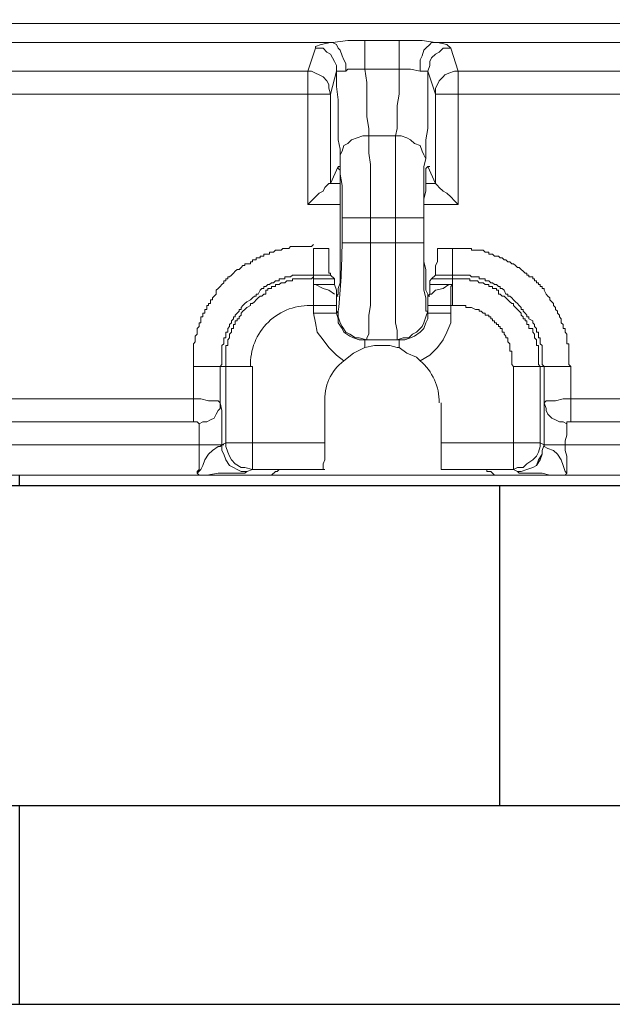
# Model space of a CAD drawing. Units: millimetres. Extents: x -7921064 to -7798336, y -5550827 to -5535047.
# Drawn here: x -7867194 to -7867069, y -5549483 to -5549274 of the extents above; entities that cross this region are included whole.
import ezdxf

# ---------------------------------------------------------------- set-up
doc = ezdxf.new("R2010")
doc.units = ezdxf.units.MM
doc.layers.add('00_Marshalls - Standard Details', color=7, linetype='Continuous')

# ---------------------------------------------------------------- blocks, each defined once
blk = doc.blocks.new('MH Cover Plan')
at = {"layer": '00_Marshalls - Standard Details', "lineweight": 15}
for points in [[(-7901797.64, -5558057.92), (-7902085.93, -5558057.92), (-7902088.75, -5558057.51), (-7902092.38, -5558057.51), (-7902093.59, -5558057.51), (-7902100.84, -5558057.51), (-7902104.47, -5558057.51), (-7902107.7, -5558057.92), (-7902108.1, -5558057.92), (-7902110.12, -5558058.32), (-7902111.33, -5558058.72), (-7902111.33, -5558059.13), (-7902112.94, -5558063.96), (-7902190.35, -5558063.96)], [(-7902112.94, -5558092.19), (-7902112.94, -5558068.8), (-7902112.13, -5558068.8), (-7902111.33, -5558068.8), (-7902110.52, -5558068.8), (-7902109.71, -5558068.8), (-7902109.31, -5558068.8), (-7902108.91, -5558068.8), (-7902108.51, -5558068.8), (-7902108.1, -5558068.8), (-7902108.51, -5558067.59), (-7902108.51, -5558066.79), (-7902108.91, -5558065.98), (-7902109.71, -5558065.17), (-7902110.52, -5558064.77), (-7902111.33, -5558064.37), (-7902112.13, -5558063.96), (-7902112.94, -5558063.96), (-7902112.94, -5558064.37), (-7902112.94, -5558064.77), (-7902112.94, -5558065.58), (-7902112.94, -5558066.38), (-7902112.94, -5558067.19), (-7902112.94, -5558068), (-7902112.94, -5558068.8), (-7902190.35, -5558068.8)], [(-7902395.98, -5558053.89), (-7901798.04, -5558053.89)], [(-7902104.88, -5558063.96), (-7902104.88, -5558062.35), (-7902105.28, -5558061.55), (-7902105.68, -5558060.74), (-7902106.09, -5558059.53), (-7902106.49, -5558059.13), (-7902106.89, -5558058.32), (-7902107.7, -5558057.92), (-7902108.1, -5558057.92), (-7902396.79, -5558057.92)], [(-7902100.84, -5558057.51), (-7902100.84, -5558057.92), (-7902100.84, -5558058.32), (-7902100.84, -5558058.72), (-7902100.84, -5558059.53), (-7902100.84, -5558060.34), (-7902100.84, -5558061.14), (-7902100.84, -5558062.35), (-7902100.84, -5558063.56), (-7902102.86, -5558063.56), (-7902104.47, -5558063.56), (-7902104.88, -5558063.96), (-7902106.09, -5558063.96), (-7902106.49, -5558063.96), (-7902106.89, -5558063.96), (-7902106.89, -5558062.76), (-7902107.3, -5558061.95), (-7902107.7, -5558061.14), (-7902108.1, -5558060.34), (-7902108.91, -5558059.93), (-7902109.71, -5558059.13), (-7902110.52, -5558059.13), (-7902111.33, -5558059.13)], [(-7902082.7, -5558059.13), (-7902083.51, -5558059.13), (-7902084.31, -5558059.13), (-7902085.12, -5558059.93), (-7902085.93, -5558060.34), (-7902086.73, -5558061.14), (-7902087.14, -5558061.95), (-7902087.14, -5558062.76), (-7902087.54, -5558063.96), (-7902087.94, -5558063.96), (-7902088.75, -5558063.96), (-7902089.15, -5558063.96), (-7902091.17, -5558063.56), (-7902093.18, -5558063.56), (-7902093.59, -5558063.56), (-7902093.59, -5558066.38), (-7902093.59, -5558068.8), (-7902093.99, -5558071.22), (-7902093.99, -5558073.64), (-7902093.99, -5558076.06), (-7902094.39, -5558077.67), (-7902100.04, -5558077.67), (-7902100.04, -5558076.06), (-7902100.44, -5558073.64), (-7902100.44, -5558071.22), (-7902100.44, -5558068.8), (-7902100.44, -5558066.38), (-7902100.84, -5558063.56), (-7902093.59, -5558063.56), (-7902093.59, -5558062.35), (-7902093.59, -5558061.14), (-7902093.59, -5558060.34), (-7902093.59, -5558059.53), (-7902093.59, -5558058.72), (-7902093.59, -5558058.32), (-7902093.59, -5558057.92), (-7902093.59, -5558057.51)], [(-7902089.15, -5558063.96), (-7902089.15, -5558062.35), (-7902089.15, -5558061.55), (-7902088.75, -5558060.74), (-7902088.35, -5558059.53), (-7902087.94, -5558059.13), (-7902087.14, -5558058.32), (-7902086.73, -5558057.92), (-7902085.93, -5558057.92), (-7902085.52, -5558057.92), (-7902083.51, -5558058.32), (-7902082.7, -5558059.13), (-7902081.09, -5558063.96), (-7902003.67, -5558063.96)], [(-7902003.67, -5558068.8), (-7902081.09, -5558068.8), (-7902081.09, -5558092.19), (-7902088.35, -5558092.19)], [(-7902106.09, -5558082.51), (-7902106.09, -5558080.5), (-7902106.49, -5558078.48), (-7902106.49, -5558076.06), (-7902106.49, -5558072.83), (-7902106.49, -5558070.01), (-7902106.89, -5558067.19), (-7902106.89, -5558063.96), (-7902108.1, -5558068.8), (-7902108.1, -5558087.75)], [(-7902087.94, -5558087.75), (-7902085.93, -5558087.75), (-7902085.93, -5558068.8), (-7902085.52, -5558068.8), (-7902085.12, -5558068.8), (-7902084.31, -5558068.8), (-7902083.91, -5558068.8), (-7902083.1, -5558068.8), (-7902081.89, -5558068.8), (-7902081.09, -5558068.8), (-7902081.09, -5558068), (-7902081.09, -5558067.19), (-7902081.09, -5558066.38), (-7902081.09, -5558065.58), (-7902081.09, -5558064.77), (-7902081.09, -5558064.37), (-7902081.09, -5558063.96), (-7902081.89, -5558063.96), (-7902083.1, -5558064.37), (-7902083.91, -5558064.77), (-7902084.31, -5558065.17), (-7902085.12, -5558065.98), (-7902085.52, -5558066.79), (-7902085.93, -5558067.59), (-7902085.93, -5558068.8), (-7902087.54, -5558063.96), (-7902087.54, -5558067.19), (-7902087.54, -5558070.01), (-7902087.54, -5558072.83), (-7902087.54, -5558076.06), (-7902087.94, -5558078.48), (-7902087.94, -5558080.5), (-7902087.94, -5558082.51), (-7902088.35, -5558084.12), (-7902088.35, -5558085.74), (-7902088.35, -5558088.16), (-7902088.35, -5558090.17), (-7902088.35, -5558092.59), (-7902088.35, -5558095.01), (-7902088.35, -5558092.99), (-7902088.35, -5558090.98), (-7902087.94, -5558089.37), (-7902087.94, -5558087.75), (-7902087.94, -5558086.14), (-7902087.94, -5558084.93), (-7902087.94, -5558084.53), (-7902087.54, -5558084.12), (-7902087.14, -5558084.12)], [(-7902105.68, -5558095.01), (-7902105.68, -5558100.25), (-7902105.28, -5558100.25), (-7902104.88, -5558100.25), (-7902104.07, -5558100.25), (-7902103.26, -5558100.25), (-7902102.05, -5558100.25), (-7902100.84, -5558100.25), (-7902099.64, -5558100.25), (-7902099.64, -5558103.07), (-7902099.64, -5558105.9), (-7902099.64, -5558108.31), (-7902099.64, -5558111.14), (-7902099.64, -5558113.56), (-7902100.04, -5558115.57), (-7902100.04, -5558117.18), (-7902100.04, -5558118.8), (-7902100.04, -5558119.6), (-7902100.44, -5558120.41), (-7902100.44, -5558120.81), (-7902093.99, -5558120.81), (-7902092.78, -5558120.41), (-7902091.57, -5558120.41), (-7902090.76, -5558119.6), (-7902089.96, -5558119.2), (-7902088.75, -5558117.99), (-7902088.35, -5558117.18), (-7902087.94, -5558115.97), (-7902087.54, -5558114.77), (-7902087.94, -5558114.77), (-7902087.94, -5558113.96), (-7902087.94, -5558113.15), (-7902087.94, -5558111.94), (-7902088.35, -5558110.33), (-7902088.35, -5558108.72), (-7902088.35, -5558106.7), (-7902088.35, -5558104.69), (-7902088.35, -5558102.67), (-7902088.35, -5558100.25), (-7902088.75, -5558100.25), (-7902089.15, -5558100.25), (-7902089.96, -5558100.25), (-7902090.76, -5558100.25), (-7902091.57, -5558100.25), (-7902092.38, -5558100.25), (-7902093.59, -5558100.25), (-7902094.39, -5558100.25), (-7902099.64, -5558100.25), (-7902099.64, -5558095.01), (-7902100.84, -5558095.01), (-7902102.05, -5558095.01), (-7902103.26, -5558095.01), (-7902104.07, -5558095.01), (-7902104.88, -5558095.01), (-7902105.28, -5558095.01), (-7902105.68, -5558095.01), (-7902105.68, -5558092.59), (-7902105.68, -5558090.17), (-7902105.68, -5558088.16), (-7902106.09, -5558085.74), (-7902106.09, -5558084.12), (-7902106.09, -5558082.51), (-7902106.09, -5558081.7), (-7902105.68, -5558080.9), (-7902105.28, -5558079.69), (-7902104.47, -5558079.29), (-7902103.67, -5558078.48), (-7902102.46, -5558078.08), (-7902101.25, -5558077.67), (-7902100.04, -5558077.67), (-7902100.04, -5558079.29), (-7902100.04, -5558081.3), (-7902099.64, -5558083.72), (-7902099.64, -5558086.14), (-7902099.64, -5558089.37), (-7902099.64, -5558092.19), (-7902099.64, -5558095.01), (-7902094.39, -5558095.01), (-7902094.39, -5558100.25), (-7902094.39, -5558103.07), (-7902094.39, -5558105.9), (-7902094.39, -5558108.31), (-7902094.39, -5558111.14), (-7902094.39, -5558113.56), (-7902094.39, -5558115.57), (-7902094.39, -5558117.18), (-7902093.99, -5558118.8), (-7902093.99, -5558119.6), (-7902093.99, -5558120.41), (-7902093.99, -5558120.81), (-7902093.59, -5558120.81), (-7902092.38, -5558120.81), (-7902091.17, -5558120.41), (-7902090.36, -5558120.01), (-7902089.15, -5558119.2), (-7902088.35, -5558118.39), (-7902087.94, -5558117.18), (-7902087.54, -5558116.38), (-7902087.54, -5558115.17), (-7902087.14, -5558115.17), (-7902086.33, -5558115.17), (-7902085.93, -5558115.17), (-7902085.12, -5558115.17), (-7902084.31, -5558115.17), (-7902083.51, -5558115.17), (-7902082.7, -5558115.17), (-7902082.7, -5558117.18), (-7902083.51, -5558119.2), (-7902084.31, -5558120.81), (-7902085.52, -5558122.43), (-7902087.14, -5558124.04), (-7902089.15, -5558125.25), (-7902089.96, -5558124.44), (-7902091.97, -5558123.64), (-7902093.59, -5558122.43)], [(-7902088.35, -5558095.01), (-7902088.35, -5558100.25), (-7902088.35, -5558095.01), (-7902088.75, -5558095.01), (-7902089.15, -5558095.01), (-7902089.96, -5558095.01), (-7902090.76, -5558095.01), (-7902091.57, -5558095.01), (-7902092.38, -5558095.01), (-7902093.59, -5558095.01), (-7902094.39, -5558095.01), (-7902094.39, -5558092.19), (-7902094.39, -5558089.37), (-7902094.39, -5558086.14), (-7902094.39, -5558083.72), (-7902094.39, -5558081.3), (-7902094.39, -5558079.29), (-7902094.39, -5558077.67), (-7902093.18, -5558077.67), (-7902091.97, -5558078.08), (-7902091.17, -5558078.48), (-7902090.36, -5558079.29), (-7902089.15, -5558079.69), (-7902088.75, -5558080.9), (-7902088.35, -5558081.7), (-7902087.94, -5558082.51)], [(-7902100.84, -5558122.43), (-7902098.83, -5558122.02), (-7902097.22, -5558122.02), (-7902095.6, -5558122.02), (-7902093.99, -5558122.43), (-7902093.59, -5558122.43), (-7902093.59, -5558122.02), (-7902093.59, -5558121.62), (-7902093.59, -5558121.22), (-7902093.59, -5558120.81), (-7902100.84, -5558120.81), (-7902100.84, -5558121.22), (-7902100.84, -5558121.62), (-7902100.84, -5558122.02), (-7902100.84, -5558122.43), (-7902103.26, -5558123.64), (-7902105.28, -5558125.25), (-7902106.89, -5558124.04), (-7902108.51, -5558122.43), (-7902109.71, -5558120.81), (-7902110.92, -5558119.2), (-7902111.33, -5558117.18), (-7902111.73, -5558115.17), (-7902110.52, -5558115.17), (-7902109.71, -5558115.17), (-7902108.91, -5558115.17), (-7902108.1, -5558115.17), (-7902107.7, -5558115.17), (-7902107.3, -5558115.17), (-7902106.89, -5558115.17), (-7902106.49, -5558114.77), (-7902106.49, -5558115.97), (-7902106.09, -5558117.18), (-7902105.68, -5558117.99), (-7902104.88, -5558119.2), (-7902104.07, -5558119.6), (-7902102.86, -5558120.41), (-7902102.05, -5558120.41), (-7902100.44, -5558120.81), (-7902100.84, -5558120.81), (-7902102.05, -5558120.81), (-7902103.26, -5558120.41), (-7902104.07, -5558120.01), (-7902105.28, -5558119.2), (-7902105.68, -5558118.39), (-7902106.49, -5558117.18), (-7902106.49, -5558116.38), (-7902106.89, -5558115.17), (-7902106.89, -5558113.56), (-7902106.89, -5558112.75), (-7902106.89, -5558111.94), (-7902106.89, -5558111.54), (-7902106.49, -5558111.14), (-7902106.49, -5558110.33), (-7902106.49, -5558109.93), (-7902106.09, -5558108.72), (-7902106.09, -5558107.51), (-7902106.09, -5558105.9), (-7902106.09, -5558104.28), (-7902106.09, -5558102.27), (-7902106.09, -5558100.25), (-7902106.09, -5558095.01), (-7902106.09, -5558092.99), (-7902106.09, -5558090.98), (-7902106.09, -5558089.37), (-7902106.09, -5558087.75), (-7902106.09, -5558086.14), (-7902106.09, -5558084.93), (-7902106.49, -5558084.53), (-7902106.49, -5558084.12), (-7902106.09, -5558084.12)], [(-7902106.09, -5558087.75), (-7902108.51, -5558087.75), (-7902108.1, -5558087.75), (-7902106.49, -5558084.12)], [(-7902087.54, -5558084.12), (-7902085.93, -5558087.75), (-7902085.52, -5558088.16), (-7902085.12, -5558088.56), (-7902084.31, -5558089.37), (-7902083.51, -5558089.77), (-7902082.7, -5558090.57), (-7902081.89, -5558091.38), (-7902081.09, -5558092.19)], [(-7902106.09, -5558092.19), (-7902112.94, -5558092.19), (-7902112.13, -5558091.38), (-7902111.33, -5558090.57), (-7902110.52, -5558089.77), (-7902109.71, -5558089.37), (-7902109.31, -5558088.56), (-7902108.91, -5558088.16), (-7902108.51, -5558087.75)], [(-7902085.93, -5558087.75), (-7902085.93, -5558087.75)], [(-7902088.35, -5558100.25), (-7902088.35, -5558102.27), (-7902088.35, -5558104.28), (-7902087.94, -5558105.9), (-7902087.94, -5558107.51), (-7902087.94, -5558108.72), (-7902087.94, -5558109.93), (-7902087.94, -5558110.33), (-7902087.54, -5558111.14), (-7902087.54, -5558111.54), (-7902087.54, -5558111.94), (-7902087.54, -5558112.75), (-7902087.54, -5558113.56), (-7902087.54, -5558115.17), (-7902087.54, -5558114.77)], [(-7902108.1, -5558107.11), (-7902108.1, -5558106.7), (-7902108.51, -5558106.7), (-7902108.51, -5558105.9), (-7902108.51, -5558105.09), (-7902108.51, -5558104.28), (-7902108.51, -5558103.48), (-7902108.51, -5558102.27), (-7902108.51, -5558101.46), (-7902111.73, -5558101.46), (-7902111.73, -5558102.27), (-7902111.73, -5558103.48), (-7902111.73, -5558104.28), (-7902111.73, -5558105.09), (-7902111.73, -5558105.9), (-7902111.73, -5558106.7), (-7902111.73, -5558107.11), (-7902112.13, -5558107.11), (-7902112.54, -5558107.11), (-7902112.94, -5558107.11), (-7902113.34, -5558107.11), (-7902114.15, -5558107.11), (-7902114.55, -5558107.11), (-7902114.96, -5558107.11), (-7902115.36, -5558107.11), (-7902115.76, -5558107.11), (-7902116.17, -5558107.11), (-7902116.57, -5558107.51), (-7902116.97, -5558107.51), (-7902117.38, -5558107.51), (-7902117.78, -5558107.51), (-7902117.78, -5558107.91), (-7902118.18, -5558107.91), (-7902118.59, -5558107.91), (-7902118.99, -5558107.91), (-7902118.99, -5558108.31), (-7902119.39, -5558108.31), (-7902119.79, -5558108.31), (-7902120.2, -5558108.72), (-7902120.6, -5558108.72), (-7902121, -5558109.12), (-7902121.41, -5558109.12), (-7902121.81, -5558109.52), (-7902122.21, -5558109.52), (-7902122.21, -5558109.93), (-7902122.62, -5558109.93), (-7902123.02, -5558110.33), (-7902123.42, -5558111.14), (-7902123.83, -5558111.14), (-7902123.83, -5558111.54), (-7902124.23, -5558111.54), (-7902124.63, -5558111.94), (-7902125.04, -5558112.35), (-7902125.84, -5558112.75), (-7902126.25, -5558113.15), (-7902126.65, -5558113.56), (-7902127.05, -5558113.96), (-7902127.05, -5558114.36), (-7902127.46, -5558114.36), (-7902127.46, -5558114.77), (-7902127.86, -5558115.17), (-7902128.26, -5558115.57), (-7902128.26, -5558115.97), (-7902128.67, -5558115.97), (-7902128.67, -5558116.38), (-7902129.07, -5558116.78), (-7902129.07, -5558117.18), (-7902129.47, -5558117.59), (-7902129.47, -5558117.99), (-7902129.87, -5558118.39), (-7902129.87, -5558118.8), (-7902129.87, -5558119.2), (-7902130.28, -5558119.2), (-7902130.28, -5558119.6), (-7902130.28, -5558120.01), (-7902130.28, -5558120.41), (-7902130.68, -5558120.41), (-7902130.68, -5558120.81), (-7902130.68, -5558121.22), (-7902130.68, -5558121.62), (-7902131.08, -5558122.02), (-7902131.08, -5558122.43), (-7902131.08, -5558123.23), (-7902131.08, -5558123.64), (-7902131.08, -5558124.04), (-7902131.08, -5558124.44), (-7902131.08, -5558124.85), (-7902131.08, -5558125.25), (-7902131.08, -5558125.65), (-7902131.08, -5558126.05), (-7902131.49, -5558126.46), (-7902131.89, -5558126.46), (-7902132.29, -5558126.46), (-7902133.1, -5558126.46), (-7902133.91, -5558126.46), (-7902135.12, -5558126.46), (-7902135.92, -5558126.46), (-7902137.13, -5558126.46), (-7902137.13, -5558133.31), (-7902191.56, -5558133.31)], [(-7902191.56, -5558138.15), (-7902137.13, -5558138.15)], [(-7902137.13, -5558126.46), (-7902137.13, -5558126.05), (-7902137.13, -5558125.65), (-7902137.13, -5558125.25), (-7902137.13, -5558124.85), (-7902137.13, -5558124.44), (-7902137.13, -5558124.04), (-7902137.13, -5558123.64), (-7902137.13, -5558123.23), (-7902137.13, -5558122.43), (-7902137.13, -5558122.02), (-7902137.13, -5558121.62), (-7902136.73, -5558121.22), (-7902136.73, -5558120.81), (-7902136.73, -5558120.41), (-7902136.73, -5558120.01), (-7902136.33, -5558119.6), (-7902136.33, -5558119.2), (-7902136.33, -5558118.8), (-7902136.33, -5558118.39), (-7902135.92, -5558117.99), (-7902135.92, -5558117.59), (-7902135.92, -5558117.18), (-7902135.52, -5558117.18), (-7902135.52, -5558116.78), (-7902135.52, -5558116.38), (-7902135.52, -5558115.97), (-7902135.12, -5558115.97), (-7902135.12, -5558115.57), (-7902135.12, -5558115.17), (-7902134.71, -5558115.17), (-7902134.71, -5558114.77), (-7902134.71, -5558114.36), (-7902134.31, -5558114.36), (-7902134.31, -5558113.96), (-7902134.31, -5558113.56), (-7902133.91, -5558113.56), (-7902133.91, -5558113.15), (-7902133.5, -5558113.15), (-7902133.5, -5558112.75), (-7902133.5, -5558112.35), (-7902133.1, -5558112.35), (-7902133.1, -5558111.94), (-7902132.7, -5558111.54), (-7902132.29, -5558111.14), (-7902132.29, -5558110.33), (-7902131.89, -5558109.93), (-7902131.49, -5558109.52), (-7902131.08, -5558109.12), (-7902130.68, -5558108.72), (-7902130.68, -5558108.31), (-7902130.28, -5558108.31), (-7902130.28, -5558107.91), (-7902129.87, -5558107.91), (-7902129.87, -5558107.51), (-7902129.47, -5558107.51), (-7902129.07, -5558107.11), (-7902128.67, -5558106.7), (-7902128.26, -5558106.3), (-7902127.86, -5558105.9), (-7902127.46, -5558105.9), (-7902127.05, -5558105.49), (-7902126.65, -5558105.09), (-7902126.25, -5558105.09), (-7902126.25, -5558104.69), (-7902125.84, -5558104.69), (-7902125.04, -5558104.69), (-7902125.04, -5558104.28), (-7902124.63, -5558104.28), (-7902124.63, -5558103.88), (-7902124.23, -5558103.88), (-7902123.83, -5558103.88), (-7902123.83, -5558103.48), (-7902123.42, -5558103.48), (-7902123.02, -5558103.48), (-7902123.02, -5558103.07), (-7902122.62, -5558103.07), (-7902122.21, -5558103.07), (-7902122.21, -5558102.67), (-7902121.81, -5558102.67), (-7902121.41, -5558102.67), (-7902121, -5558102.67), (-7902121, -5558102.27), (-7902120.6, -5558102.27), (-7902120.2, -5558102.27), (-7902119.79, -5558101.86), (-7902119.39, -5558101.86), (-7902118.99, -5558101.86), (-7902118.59, -5558101.86), (-7902118.18, -5558101.46), (-7902117.78, -5558101.46), (-7902117.38, -5558101.46), (-7902116.97, -5558101.46), (-7902116.57, -5558101.06), (-7902116.17, -5558101.06), (-7902115.76, -5558101.06), (-7902115.36, -5558101.06), (-7902114.96, -5558101.06), (-7902114.55, -5558101.06), (-7902114.15, -5558101.06), (-7902113.34, -5558101.06), (-7902112.94, -5558101.06), (-7902112.54, -5558101.06), (-7902112.13, -5558101.06), (-7902111.73, -5558100.65)], [(-7902085.93, -5558107.11), (-7902085.93, -5558106.7), (-7902085.93, -5558105.9), (-7902085.93, -5558105.09), (-7902085.52, -5558104.28), (-7902085.52, -5558103.48), (-7902085.52, -5558102.27), (-7902085.52, -5558101.46), (-7902082.3, -5558101.46), (-7902082.3, -5558102.27), (-7902082.3, -5558103.48), (-7902082.3, -5558104.28), (-7902082.3, -5558105.09), (-7902082.3, -5558105.9), (-7902082.3, -5558106.7), (-7902082.3, -5558107.11)], [(-7902082.3, -5558101.46), (-7902081.89, -5558101.46), (-7902081.49, -5558101.46), (-7902081.09, -5558101.46), (-7902080.68, -5558101.46), (-7902080.28, -5558101.46), (-7902079.88, -5558101.46), (-7902079.48, -5558101.46), (-7902079.07, -5558101.46), (-7902078.67, -5558101.46), (-7902078.27, -5558101.46), (-7902078.27, -5558101.86), (-7902077.46, -5558101.86), (-7902077.06, -5558101.86), (-7902076.65, -5558101.86), (-7902076.25, -5558101.86), (-7902075.85, -5558101.86), (-7902075.44, -5558102.27), (-7902075.04, -5558102.27), (-7902074.64, -5558102.27), (-7902074.64, -5558102.67), (-7902074.23, -5558102.67), (-7902073.83, -5558102.67), (-7902073.43, -5558103.07), (-7902073.02, -5558103.07), (-7902072.62, -5558103.07), (-7902072.22, -5558103.48), (-7902071.81, -5558103.48), (-7902071.41, -5558103.88), (-7902071.01, -5558103.88), (-7902070.6, -5558104.28), (-7902070.2, -5558104.28), (-7902069.8, -5558104.69), (-7902069.4, -5558104.69), (-7902068.99, -5558105.09), (-7902068.59, -5558105.49), (-7902068.19, -5558105.49), (-7902067.78, -5558105.9), (-7902067.38, -5558106.3), (-7902066.98, -5558106.7), (-7902066.57, -5558106.7), (-7902066.57, -5558107.11), (-7902066.17, -5558107.11), (-7902066.17, -5558107.51), (-7902065.36, -5558107.51), (-7902065.36, -5558107.91), (-7902064.96, -5558107.91), (-7902064.96, -5558108.31), (-7902064.56, -5558108.31), (-7902064.56, -5558108.72), (-7902064.15, -5558108.72), (-7902064.15, -5558109.12), (-7902063.75, -5558109.12), (-7902063.75, -5558109.52), (-7902063.35, -5558109.52), (-7902063.35, -5558109.93), (-7902062.94, -5558109.93), (-7902062.94, -5558110.33), (-7902062.54, -5558111.14), (-7902062.14, -5558111.54), (-7902061.73, -5558111.94), (-7902061.73, -5558112.35), (-7902061.33, -5558112.75), (-7902060.93, -5558113.15), (-7902060.93, -5558113.56), (-7902060.52, -5558113.96), (-7902060.52, -5558114.36), (-7902060.12, -5558114.77), (-7902060.12, -5558115.17), (-7902059.72, -5558115.57), (-7902059.72, -5558115.97), (-7902059.32, -5558116.38), (-7902059.32, -5558116.78), (-7902059.32, -5558117.18), (-7902058.91, -5558117.59), (-7902058.91, -5558117.99), (-7902058.91, -5558118.39), (-7902058.51, -5558118.39), (-7902058.51, -5558118.8), (-7902058.51, -5558119.2), (-7902058.11, -5558119.6), (-7902058.11, -5558120.01), (-7902058.11, -5558120.41), (-7902058.11, -5558120.81), (-7902058.11, -5558121.22), (-7902058.11, -5558121.62), (-7902057.7, -5558121.62), (-7902057.7, -5558122.02), (-7902057.7, -5558122.43), (-7902057.7, -5558123.23), (-7902057.7, -5558123.64), (-7902057.7, -5558124.04), (-7902057.7, -5558124.44), (-7902057.7, -5558124.85), (-7902057.7, -5558125.25), (-7902057.7, -5558125.65), (-7902057.7, -5558126.05), (-7902057.3, -5558126.46)], [(-7902130.68, -5558142.99), (-7902131.08, -5558142.99), (-7902131.08, -5558144.2), (-7902130.68, -5558145), (-7902130.28, -5558146.21), (-7902129.47, -5558147.42), (-7902128.67, -5558147.83), (-7902127.86, -5558148.23), (-7902127.05, -5558148.63), (-7902125.84, -5558148.63), (-7902124.63, -5558148.23), (-7902126.25, -5558147.83), (-7902127.05, -5558147.83), (-7902128.26, -5558147.02), (-7902129.07, -5558146.21), (-7902129.47, -5558145.41), (-7902129.87, -5558144.6), (-7902130.28, -5558143.39), (-7902130.28, -5558142.58), (-7902129.87, -5558142.58), (-7902129.47, -5558142.58), (-7902128.67, -5558142.58), (-7902127.86, -5558142.58), (-7902127.05, -5558142.58), (-7902126.25, -5558142.58), (-7902124.63, -5558142.58), (-7902124.63, -5558126.46), (-7902126.25, -5558126.46), (-7902127.05, -5558126.46), (-7902127.86, -5558126.46), (-7902128.67, -5558126.46), (-7902129.47, -5558126.46), (-7902129.87, -5558126.46), (-7902130.28, -5558126.46), (-7902130.28, -5558126.05), (-7902130.28, -5558125.65), (-7902130.28, -5558125.25), (-7902130.28, -5558124.85), (-7902130.28, -5558124.44), (-7902130.28, -5558124.04), (-7902130.28, -5558123.64), (-7902130.28, -5558123.23), (-7902130.28, -5558122.43), (-7902130.28, -5558122.02), (-7902129.87, -5558122.02), (-7902129.87, -5558121.62), (-7902129.87, -5558121.22), (-7902129.87, -5558120.81), (-7902129.47, -5558120.41), (-7902129.47, -5558120.01), (-7902129.47, -5558119.6), (-7902129.07, -5558119.2), (-7902129.07, -5558118.8), (-7902129.07, -5558118.39), (-7902128.67, -5558118.39), (-7902128.67, -5558117.99), (-7902128.67, -5558117.59), (-7902128.26, -5558117.59), (-7902128.26, -5558117.18), (-7902128.26, -5558116.78), (-7902127.86, -5558116.78), (-7902127.86, -5558116.38), (-7902127.46, -5558116.38), (-7902127.46, -5558115.97), (-7902127.05, -5558115.57), (-7902127.05, -5558115.17), (-7902126.65, -5558114.77), (-7902126.25, -5558114.36), (-7902125.84, -5558113.96), (-7902125.04, -5558113.56), (-7902125.04, -5558113.15), (-7902124.63, -5558113.15), (-7902124.23, -5558112.75), (-7902123.83, -5558112.35), (-7902123.42, -5558111.94), (-7902123.02, -5558111.54), (-7902122.62, -5558111.54), (-7902122.21, -5558111.14), (-7902121.81, -5558111.14), (-7902121.81, -5558110.33), (-7902121.41, -5558110.33), (-7902121.41, -5558109.93), (-7902121, -5558109.93), (-7902120.6, -5558109.93), (-7902120.6, -5558109.52), (-7902120.2, -5558109.52), (-7902119.79, -5558109.52), (-7902119.79, -5558109.12), (-7902119.39, -5558109.12), (-7902118.99, -5558109.12), (-7902118.59, -5558108.72), (-7902118.18, -5558108.72), (-7902117.78, -5558108.72), (-7902117.38, -5558108.31), (-7902116.97, -5558108.31), (-7902116.57, -5558108.31), (-7902116.17, -5558108.31), (-7902116.17, -5558107.91), (-7902115.76, -5558107.91), (-7902115.36, -5558107.91), (-7902114.96, -5558107.91), (-7902114.55, -5558107.91), (-7902114.15, -5558107.91), (-7902113.34, -5558107.91), (-7902112.94, -5558107.91), (-7902112.54, -5558107.91), (-7902112.13, -5558107.91), (-7902111.73, -5558107.51)], [(-7902111.73, -5558107.91), (-7902111.73, -5558107.11), (-7902108.1, -5558107.11), (-7902107.3, -5558107.91)], [(-7902107.3, -5558109.12), (-7902107.3, -5558108.31), (-7902107.3, -5558107.91), (-7902111.73, -5558107.91), (-7902111.73, -5558108.31), (-7902111.73, -5558109.12), (-7902111.73, -5558109.52), (-7902111.73, -5558110.33), (-7902111.73, -5558111.54), (-7902111.73, -5558112.75), (-7902111.73, -5558113.56), (-7902111.73, -5558112.75), (-7902111.73, -5558111.54), (-7902111.73, -5558110.33), (-7902111.73, -5558109.52), (-7902111.73, -5558109.12), (-7902111.33, -5558109.12), (-7902109.71, -5558109.93), (-7902108.51, -5558110.33), (-7902107.3, -5558111.14)], [(-7902087.14, -5558109.12), (-7902087.14, -5558108.31), (-7902086.73, -5558107.91), (-7902082.3, -5558107.91), (-7902082.3, -5558108.31), (-7902082.3, -5558109.12), (-7902082.3, -5558109.52), (-7902082.3, -5558110.33), (-7902082.3, -5558111.54), (-7902082.3, -5558112.75), (-7902082.3, -5558113.56), (-7902082.7, -5558113.56), (-7902082.7, -5558115.17)], [(-7902086.73, -5558107.91), (-7902085.93, -5558107.11), (-7902082.3, -5558107.11), (-7902082.3, -5558107.91), (-7902081.89, -5558107.91), (-7902081.49, -5558107.91), (-7902081.09, -5558107.91), (-7902080.68, -5558107.91), (-7902080.28, -5558107.91), (-7902079.88, -5558107.91), (-7902079.48, -5558107.91), (-7902079.07, -5558107.91), (-7902078.67, -5558107.91), (-7902078.67, -5558108.31), (-7902078.27, -5558108.31), (-7902077.46, -5558108.31), (-7902077.06, -5558108.31), (-7902076.65, -5558108.72), (-7902076.25, -5558108.72), (-7902075.85, -5558108.72), (-7902075.44, -5558109.12), (-7902075.04, -5558109.12), (-7902074.64, -5558109.12), (-7902074.64, -5558109.52), (-7902074.23, -5558109.52), (-7902073.83, -5558109.52), (-7902073.83, -5558109.93), (-7902073.43, -5558109.93), (-7902073.02, -5558109.93), (-7902073.02, -5558110.33), (-7902072.62, -5558110.33), (-7902072.62, -5558111.14), (-7902072.22, -5558111.14), (-7902071.81, -5558111.54), (-7902071.41, -5558111.54), (-7902071.01, -5558111.94), (-7902070.6, -5558112.35), (-7902070.2, -5558112.75), (-7902069.8, -5558113.15), (-7902069.4, -5558113.15), (-7902069.4, -5558113.56), (-7902068.99, -5558113.96), (-7902068.59, -5558114.36), (-7902068.19, -5558114.77), (-7902067.78, -5558115.17), (-7902067.78, -5558115.57), (-7902067.38, -5558115.97), (-7902067.38, -5558116.38), (-7902066.98, -5558116.38), (-7902066.98, -5558116.78), (-7902066.57, -5558116.78), (-7902066.57, -5558117.18), (-7902066.57, -5558117.59), (-7902066.17, -5558117.59), (-7902066.17, -5558117.99), (-7902066.17, -5558118.39), (-7902065.36, -5558118.39), (-7902065.36, -5558118.8), (-7902065.36, -5558119.2), (-7902064.96, -5558119.6), (-7902064.96, -5558120.01), (-7902064.96, -5558120.41), (-7902064.56, -5558120.81), (-7902064.56, -5558121.22), (-7902064.56, -5558121.62), (-7902064.56, -5558122.02), (-7902064.15, -5558122.02), (-7902064.15, -5558122.43), (-7902064.15, -5558123.23), (-7902064.15, -5558123.64), (-7902064.15, -5558124.04), (-7902064.15, -5558124.44), (-7902064.15, -5558124.85), (-7902064.15, -5558125.25), (-7902064.15, -5558125.65), (-7902064.15, -5558126.05), (-7902063.75, -5558126.46), (-7902064.15, -5558126.46), (-7902064.96, -5558126.46), (-7902065.36, -5558126.46), (-7902066.57, -5558126.46), (-7902067.38, -5558126.46), (-7902068.59, -5558126.46), (-7902069.4, -5558126.46), (-7902069.8, -5558126.05), (-7902069.8, -5558125.65), (-7902069.8, -5558125.25), (-7902069.8, -5558124.85), (-7902069.8, -5558124.44), (-7902069.8, -5558124.04), (-7902069.8, -5558123.64), (-7902069.8, -5558123.23), (-7902070.2, -5558123.23), (-7902070.2, -5558122.43), (-7902070.2, -5558122.02), (-7902070.2, -5558121.62), (-7902070.6, -5558121.22), (-7902070.6, -5558120.81), (-7902070.6, -5558120.41), (-7902071.01, -5558120.41), (-7902071.01, -5558120.01), (-7902071.41, -5558119.6), (-7902071.41, -5558119.2), (-7902071.81, -5558119.2), (-7902071.81, -5558118.8), (-7902071.81, -5558118.39), (-7902072.22, -5558118.39), (-7902072.22, -5558117.99), (-7902072.62, -5558117.99), (-7902072.62, -5558117.59), (-7902073.02, -5558117.59), (-7902073.02, -5558117.18), (-7902073.43, -5558117.18), (-7902073.43, -5558116.78), (-7902073.83, -5558116.78), (-7902073.83, -5558116.38), (-7902074.23, -5558116.38), (-7902074.23, -5558115.97), (-7902074.64, -5558115.97), (-7902074.64, -5558115.57), (-7902075.04, -5558115.57), (-7902075.44, -5558115.57), (-7902075.44, -5558115.17), (-7902075.85, -5558115.17), (-7902076.25, -5558114.77), (-7902076.65, -5558114.77), (-7902076.65, -5558114.36), (-7902077.06, -5558114.36), (-7902077.46, -5558114.36), (-7902078.27, -5558113.96), (-7902078.67, -5558113.96), (-7902079.07, -5558113.96), (-7902079.48, -5558113.96), (-7902079.48, -5558113.56), (-7902079.88, -5558113.56), (-7902080.28, -5558113.56), (-7902080.68, -5558113.56), (-7902081.09, -5558113.56), (-7902081.49, -5558113.56), (-7902081.89, -5558113.56), (-7902082.3, -5558113.56), (-7902082.3, -5558113.15)], [(-7902058.11, -5558138.55), (-7902058.11, -5558138.15), (-7902057.7, -5558138.15), (-7902057.3, -5558138.15), (-7902002.46, -5558138.15)], [(-7902002.46, -5558133.31), (-7902057.3, -5558133.31), (-7902057.3, -5558126.46), (-7902058.11, -5558126.46), (-7902059.32, -5558126.46), (-7902060.12, -5558126.46), (-7902060.93, -5558126.46), (-7902061.73, -5558126.46), (-7902062.14, -5558126.46), (-7902062.54, -5558126.46), (-7902062.94, -5558126.46), (-7902063.35, -5558126.05), (-7902063.35, -5558125.65), (-7902063.35, -5558125.25), (-7902063.35, -5558124.85), (-7902063.35, -5558124.44), (-7902063.35, -5558124.04), (-7902063.35, -5558123.64), (-7902063.35, -5558123.23), (-7902063.35, -5558122.43), (-7902063.35, -5558122.02), (-7902063.75, -5558121.62), (-7902063.75, -5558121.22), (-7902063.75, -5558120.81), (-7902063.75, -5558120.41), (-7902064.15, -5558120.41), (-7902064.15, -5558120.01), (-7902064.15, -5558119.6), (-7902064.15, -5558119.2), (-7902064.56, -5558119.2), (-7902064.56, -5558118.8), (-7902064.56, -5558118.39), (-7902064.96, -5558117.99), (-7902064.96, -5558117.59), (-7902065.36, -5558117.18), (-7902065.36, -5558116.78), (-7902066.17, -5558116.38), (-7902066.17, -5558115.97), (-7902066.57, -5558115.97), (-7902066.57, -5558115.57), (-7902066.98, -5558115.17), (-7902067.38, -5558114.77), (-7902067.38, -5558114.36), (-7902067.78, -5558114.36), (-7902067.78, -5558113.96), (-7902068.19, -5558113.56), (-7902068.59, -5558113.15), (-7902068.99, -5558112.75), (-7902069.4, -5558112.35), (-7902069.8, -5558111.94), (-7902070.2, -5558111.54), (-7902070.6, -5558111.54), (-7902070.6, -5558111.14), (-7902071.01, -5558111.14), (-7902071.41, -5558110.33), (-7902071.81, -5558109.93), (-7902072.22, -5558109.93), (-7902072.22, -5558109.52), (-7902072.62, -5558109.52), (-7902073.02, -5558109.12), (-7902073.43, -5558109.12), (-7902073.83, -5558108.72), (-7902074.23, -5558108.72), (-7902074.64, -5558108.31), (-7902075.04, -5558108.31), (-7902075.44, -5558108.31), (-7902075.44, -5558107.91), (-7902075.85, -5558107.91), (-7902076.25, -5558107.91), (-7902076.65, -5558107.91), (-7902076.65, -5558107.51), (-7902077.06, -5558107.51), (-7902077.46, -5558107.51), (-7902078.27, -5558107.51), (-7902078.67, -5558107.11), (-7902079.07, -5558107.11), (-7902079.48, -5558107.11), (-7902079.88, -5558107.11), (-7902080.28, -5558107.11), (-7902080.68, -5558107.11), (-7902081.09, -5558107.11), (-7902081.49, -5558107.11), (-7902081.89, -5558107.11), (-7902082.3, -5558107.11), (-7902082.3, -5558106.7)], [(-7902111.73, -5558109.12), (-7902107.3, -5558109.12), (-7902106.89, -5558110.33), (-7902106.89, -5558111.14), (-7902106.89, -5558111.54)], [(-7902087.54, -5558113.56), (-7902087.14, -5558113.56), (-7902086.33, -5558113.56), (-7902085.93, -5558113.56), (-7902085.12, -5558113.56), (-7902084.31, -5558113.56), (-7902083.51, -5558113.56), (-7902082.7, -5558113.56), (-7902082.7, -5558112.75), (-7902082.7, -5558111.54), (-7902082.7, -5558110.33), (-7902082.7, -5558109.52), (-7902082.3, -5558109.12), (-7902083.1, -5558109.12), (-7902084.31, -5558109.93), (-7902085.93, -5558110.33), (-7902086.73, -5558111.14), (-7902087.14, -5558111.14)], [(-7902087.54, -5558111.54), (-7902087.14, -5558111.14), (-7902087.14, -5558110.33), (-7902087.14, -5558109.12), (-7902082.3, -5558109.12)], [(-7902111.73, -5558115.17), (-7902111.73, -5558113.56), (-7902110.52, -5558113.56), (-7902109.71, -5558113.56), (-7902108.91, -5558113.56), (-7902108.1, -5558113.56), (-7902107.7, -5558113.56), (-7902107.3, -5558113.56), (-7902106.89, -5558113.56)], [(-7902084.72, -5558148.23), (-7902084.72, -5558147.83), (-7902084.72, -5558147.42), (-7902084.72, -5558147.02), (-7902084.72, -5558146.21), (-7902084.72, -5558145.41), (-7902084.72, -5558144.2), (-7902084.72, -5558143.39), (-7902084.72, -5558142.58), (-7902069.4, -5558142.58), (-7902069.4, -5558126.46)], [(-7902058.11, -5558149.04), (-7902058.11, -5558148.63), (-7902058.11, -5558148.23), (-7902058.11, -5558147.42), (-7902058.11, -5558146.21), (-7902058.11, -5558145.41), (-7902058.51, -5558144.2), (-7902058.51, -5558142.99), (-7902058.51, -5558142.18), (-7902058.11, -5558140.97), (-7902058.11, -5558140.17), (-7902058.11, -5558138.96), (-7902058.11, -5558138.55), (-7902058.91, -5558138.15), (-7902059.72, -5558138.15), (-7902060.52, -5558137.75), (-7902061.33, -5558137.34), (-7902062.14, -5558136.54), (-7902062.54, -5558135.73), (-7902062.54, -5558135.33), (-7902062.94, -5558134.12), (-7902062.94, -5558126.46), (-7902063.75, -5558126.46), (-7902063.75, -5558142.58), (-7902062.94, -5558142.99), (-7902062.54, -5558142.99)], [(-7902136.33, -5558149.04), (-7902136.33, -5558148.63), (-7902135.92, -5558148.23), (-7902135.92, -5558147.42), (-7902135.92, -5558146.21), (-7902135.92, -5558145.41), (-7902135.92, -5558144.2), (-7902135.92, -5558142.99), (-7902135.92, -5558142.18), (-7902135.92, -5558140.97), (-7902135.92, -5558140.17), (-7902135.92, -5558138.96), (-7902135.92, -5558138.55), (-7902135.12, -5558138.15), (-7902134.31, -5558138.15), (-7902133.5, -5558137.75), (-7902132.7, -5558137.34), (-7902132.29, -5558136.54), (-7902131.89, -5558135.73), (-7902131.49, -5558135.33), (-7902131.49, -5558134.12), (-7902131.89, -5558133.71), (-7902132.7, -5558133.71), (-7902133.91, -5558133.71), (-7902135.52, -5558133.31), (-7902137.13, -5558133.31), (-7902137.13, -5558134.12), (-7902137.13, -5558135.33), (-7902137.13, -5558135.73), (-7902137.13, -5558136.54), (-7902137.13, -5558136.94), (-7902137.13, -5558137.34), (-7902137.13, -5558137.75), (-7902137.13, -5558138.15), (-7902136.73, -5558138.15), (-7902136.33, -5558138.15), (-7902135.92, -5558138.55)], [(-7902058.51, -5558142.99), (-7901912.15, -5558142.99)], [(-7901912.15, -5558149.44), (-7902073.43, -5558149.44), (-7902074.23, -5558148.63), (-7902074.64, -5558148.63), (-7902075.04, -5558148.63), (-7902075.04, -5558148.23), (-7902075.44, -5558148.23), (-7902075.85, -5558148.23), (-7902076.25, -5558148.23), (-7902082.3, -5558148.23), (-7902082.7, -5558148.23), (-7902083.1, -5558148.23), (-7902083.51, -5558148.23), (-7902083.91, -5558148.23), (-7902084.31, -5558148.23), (-7902084.72, -5558148.23), (-7902069.4, -5558148.23), (-7902068.59, -5558148.63), (-7902067.78, -5558148.63), (-7902066.57, -5558148.23), (-7902065.36, -5558147.83), (-7902064.56, -5558147.42), (-7902064.15, -5558146.21), (-7902063.35, -5558145), (-7902063.35, -5558144.2), (-7902062.94, -5558142.99), (-7902062.94, -5558140.97), (-7902062.94, -5558138.96), (-7902062.94, -5558137.34), (-7902062.94, -5558135.73), (-7902062.94, -5558134.12), (-7902062.54, -5558133.71), (-7902061.73, -5558133.71), (-7902060.52, -5558133.71), (-7902058.91, -5558133.31), (-7902057.3, -5558133.31), (-7902057.3, -5558134.12), (-7902057.3, -5558135.33), (-7902057.3, -5558135.73), (-7902057.3, -5558136.54), (-7902057.3, -5558136.94), (-7902057.3, -5558137.34), (-7902057.3, -5558137.75), (-7902057.3, -5558138.15)], [(-7902084.72, -5558134.12), (-7902084.72, -5558142.58)], [(-7902135.92, -5558142.99), (-7902134.71, -5558142.99), (-7902133.91, -5558142.99), (-7902132.7, -5558142.99), (-7902131.49, -5558142.99), (-7902131.08, -5558142.99), (-7902131.49, -5558142.99), (-7902131.89, -5558142.99), (-7902132.29, -5558142.99), (-7902132.7, -5558142.99), (-7902133.5, -5558142.99), (-7902134.31, -5558142.99), (-7902135.12, -5558142.99), (-7902135.92, -5558142.99), (-7902282.28, -5558142.99)], [(-7902282.28, -5558149.44), (-7902120.6, -5558149.44), (-7902119.79, -5558148.63), (-7902119.39, -5558148.63), (-7902118.99, -5558148.23), (-7902118.59, -5558148.23), (-7902118.18, -5558148.23), (-7902111.73, -5558148.23), (-7902111.33, -5558148.23), (-7902110.92, -5558148.23), (-7902110.52, -5558148.23), (-7902110.12, -5558148.23), (-7902109.71, -5558148.23), (-7902109.31, -5558148.23)], [(-7902134.71, -5558149.44), (-7902134.31, -5558149.44), (-7902131.89, -5558149.04), (-7902130.28, -5558149.04), (-7902127.86, -5558149.04), (-7902126.25, -5558149.04), (-7902125.84, -5558148.63), (-7902127.05, -5558148.63), (-7902127.86, -5558148.23), (-7902128.67, -5558147.83), (-7902129.47, -5558147.42), (-7902130.28, -5558146.21), (-7902130.68, -5558145), (-7902131.08, -5558144.2), (-7902131.08, -5558142.99), (-7902131.49, -5558143.39), (-7902131.89, -5558143.39), (-7902133.1, -5558144.2), (-7902133.91, -5558145), (-7902134.71, -5558146.21), (-7902135.12, -5558147.42), (-7902135.52, -5558148.23), (-7902136.33, -5558149.04), (-7902135.92, -5558149.44), (-7902135.52, -5558149.44), (-7902134.71, -5558149.44), (-7902120.6, -5558149.44), (-7902073.43, -5558149.44), (-7902059.32, -5558149.44), (-7902059.72, -5558149.44), (-7902061.73, -5558149.44), (-7902063.35, -5558149.04), (-7902066.57, -5558149.04), (-7902068.19, -5558149.04), (-7902068.59, -5558148.63), (-7902067.78, -5558148.63), (-7902066.57, -5558148.23), (-7902065.36, -5558147.83), (-7902064.56, -5558147.42), (-7902063.75, -5558146.21), (-7902063.35, -5558145), (-7902063.35, -5558144.2), (-7902062.94, -5558142.99), (-7902062.54, -5558142.99), (-7902061.73, -5558142.99), (-7902060.52, -5558142.99), (-7902059.32, -5558142.99), (-7902058.51, -5558142.99), (-7902059.32, -5558142.99), (-7902060.12, -5558142.99), (-7902060.93, -5558142.99), (-7902061.33, -5558142.99), (-7902062.14, -5558142.99), (-7902062.54, -5558142.99), (-7902062.94, -5558142.99), (-7902062.94, -5558143.39), (-7902062.14, -5558143.79), (-7902060.93, -5558144.2), (-7902060.12, -5558145), (-7902059.32, -5558146.21), (-7902058.91, -5558147.42), (-7902058.51, -5558148.63), (-7902058.11, -5558149.04), (-7902058.51, -5558149.44), (-7902059.32, -5558149.44)], [(-7902131.08, -5558142.99), (-7902131.08, -5558142.99)], [(-7902131.08, -5558142.99), (-7902131.08, -5558142.99)], [(-7902062.94, -5558142.99), (-7902062.94, -5558142.99)], [(-7902062.94, -5558142.99), (-7902062.94, -5558142.99)], [(-7902125.84, -5558148.63), (-7902125.84, -5558148.63)], [(-7902120.6, -5558149.44), (-7902120.6, -5558149.44)], [(-7902073.43, -5558149.44), (-7902073.43, -5558149.44)], [(-7902068.59, -5558148.63), (-7902068.59, -5558148.63)]]:
    blk.add_lwpolyline(points, dxfattribs=at)
for points in [[(-7902106.49, -5558111.54), (-7902106.89, -5558111.54)], [(-7902087.14, -5558111.54), (-7902087.54, -5558111.54)], [(-7902131.49, -5558134.12), (-7902131.08, -5558135.73), (-7902131.08, -5558137.34), (-7902131.08, -5558138.96), (-7902131.08, -5558140.97), (-7902131.08, -5558142.99), (-7902130.28, -5558142.58), (-7902130.28, -5558126.46), (-7902131.49, -5558126.46)], [(-7902124.63, -5558148.23), (-7902109.71, -5558148.23), (-7902109.71, -5558147.83), (-7902109.71, -5558147.42), (-7902109.71, -5558147.02), (-7902109.31, -5558146.21), (-7902109.31, -5558145.41), (-7902109.31, -5558144.2), (-7902109.31, -5558143.39), (-7902109.31, -5558142.58), (-7902124.63, -5558142.58), (-7902124.63, -5558143.39), (-7902124.63, -5558144.2), (-7902124.63, -5558145.41), (-7902124.63, -5558146.21), (-7902124.63, -5558147.02), (-7902124.63, -5558147.42), (-7902124.63, -5558147.83)], [(-7902069.4, -5558148.23), (-7902069.4, -5558147.83), (-7902069.4, -5558147.42), (-7902069.4, -5558147.02), (-7902069.4, -5558146.21), (-7902069.4, -5558145.41), (-7902069.4, -5558144.2), (-7902069.4, -5558143.39), (-7902069.4, -5558142.58), (-7902068.59, -5558142.58), (-7902067.38, -5558142.58), (-7902066.57, -5558142.58), (-7902065.36, -5558142.58), (-7902064.96, -5558142.58), (-7902064.15, -5558142.58), (-7902063.75, -5558142.58), (-7902063.75, -5558143.39), (-7902064.15, -5558144.6), (-7902064.56, -5558145.41), (-7902065.36, -5558146.21), (-7902066.57, -5558147.02), (-7902067.38, -5558147.83), (-7902068.59, -5558147.83)]]:
    blk.add_lwpolyline(points, close=True, dxfattribs=at)
for points in [[(-7902125.04, -5558126.46, -0.447328), (-7902111.73, -5558113.56), (-7902111.33, -5558113.56)], [(-7902109.31, -5558142.58), (-7902109.31, -5558134.12, -0.260448), (-7902105.28, -5558125.25)]]:
    blk.add_lwpolyline(points, format="xyb", dxfattribs=at)
for centre, radius, start, end in [((-7902249.13, -5558099.56), 143.45, 353.916, 359.7247), ((-7902096.7, -5558134.03), 11.58, 359.5628, 49.3271)]:
    blk.add_arc(centre, radius, start, end, dxfattribs=at)

msp = doc.modelspace()

# ---------------------------------------------------------------- hatches: boundary and pattern name
at = {"layer": '00_Marshalls - Standard Details'}
h = msp.add_hatch(dxfattribs=at)
h.set_pattern_fill('AR-BRSTD', color=256)
h.set_pattern_definition([(0, (45414.054, 10467.474), (0, 67.7418), []), (90, (45414.05, 10467.47), (-101.6, 67.7418), [67.7418, -67.7418])])
edge = h.paths.add_edge_path()
edge.add_line((-7866880.54, -5549390.96), (-7866831.35, -5549391.37))
edge.add_arc((-7866830.57, -5549244.17), 147.2, 269.6975, 360.3001)
edge.add_line((-7866683.38, -5549243.4), (-7866683.38, -5549202.75))
edge.add_line((-7866683.38, -5549202.75), (-7866592.4, -5549202.75))
edge.add_line((-7866592.4, -5549202.75), (-7866592.4, -5549482.75))
edge.add_line((-7866592.4, -5549482.75), (-7867642.4, -5549482.75))
edge.add_line((-7867642.4, -5549482.75), (-7867642.4, -5549202.75))
edge.add_line((-7867642.4, -5549202.75), (-7867551.42, -5549202.75))
edge.add_line((-7867551.42, -5549202.75), (-7867551.06, -5549243.4))
edge.add_arc((-7867403.96, -5549243.87), 147.1, 179.8166, 270.3422)
edge.add_line((-7867403.08, -5549390.96), (-7867403.08, -5549390.96))
edge.add_line((-7867403.08, -5549390.96), (-7867403.08, -5549390.96))
edge.add_line((-7867403.08, -5549390.96), (-7867353.49, -5549390.96))
edge.add_line((-7867353.49, -5549390.96), (-7867351.19, -5549390.96))
edge.add_arc((-7867352.34, -5549344.14), 46.84, 271.4052, 315.0064)
edge.add_arc((-7867302.18, -5549396.52), 25.72, 90.2256, 131.4817, ccw=False)
edge.add_line((-7867302.28, -5549370.81), (-7866932.9, -5549370.81))
edge.add_arc((-7866932.53, -5549398.34), 27.54, 49.9665, 90.7845, ccw=False)
edge.add_arc((-7866884.66, -5549351.58), 39.6, 220.4232, 275.9756)

# ---------------------------------------------------------------- linework, layer by layer
msp.add_lwpolyline([(-7867551.42, -5549202.75), (-7867642.4, -5549202.75), (-7867642.4, -5549482.75), (-7866592.4, -5549482.75), (-7866592.4, -5549202.75)], dxfattribs=at)

# ---------------------------------------------------------------- block references
msp.add_blockref('MH Cover Plan', (34980, 8778.63), dxfattribs=at)

doc.saveas('drawing.dxf')
